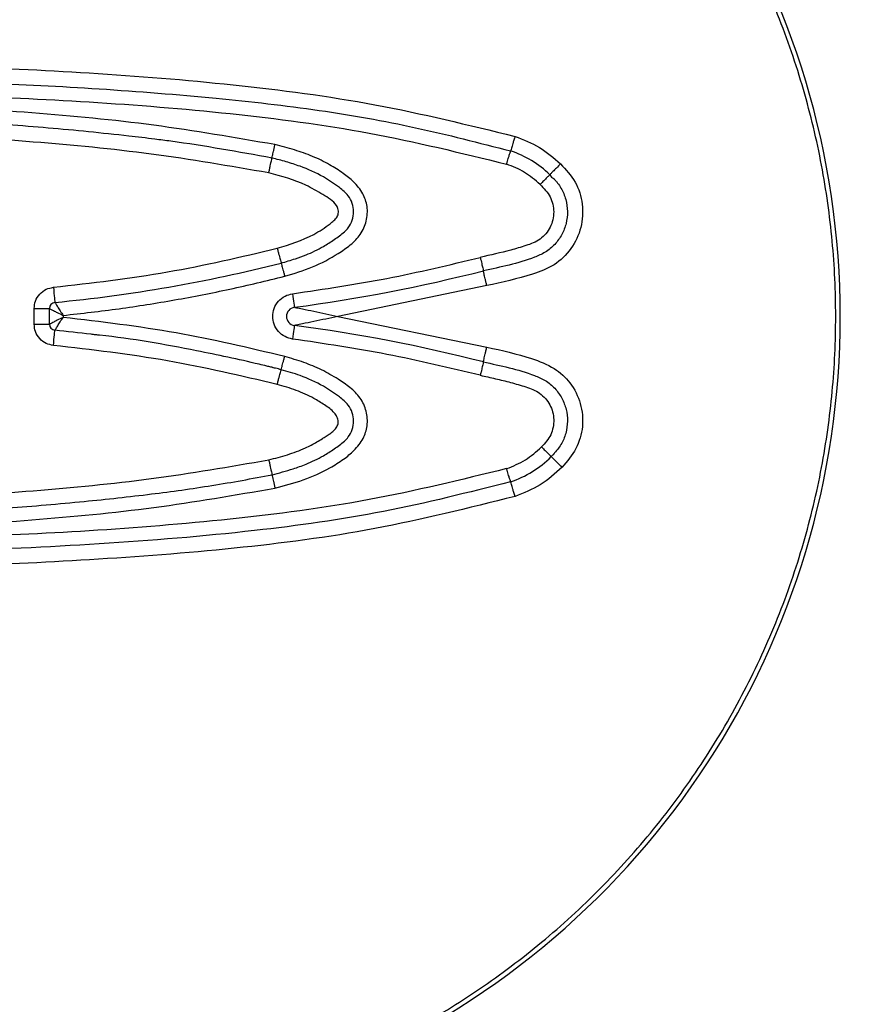
# Model space of a CAD drawing. Units: inches. Extents: x 1.1 to 16.3, y 0.2 to 10.7.
# Drawn here: x 6.6 to 7.3, y 4.9 to 5.7 of the extents above; entities that cross this region are included whole.
import ezdxf

# ---------------------------------------------------------------- set-up
doc = ezdxf.new("R2010")
doc.units = ezdxf.units.IN
doc.header["$MEASUREMENT"] = 0

msp = doc.modelspace()

# ---------------------------------------------------------------- linework, layer by layer
at = {"color": 7, "linetype": 'Continuous', "lineweight": 25}
for p, q in [((6.96667, 5.52069), (6.83838, 5.4942)), ((6.5768, 5.48743), (6.5768, 5.50098)), ((6.5768, 5.50098), (6.58992, 5.50098)), ((6.58992, 5.48743), (6.58992, 5.50098)), ((6.60174, 5.49503), (6.60174, 5.49337)), ((6.83838, 5.4942), (6.96667, 5.46772)), ((6.5768, 5.48743), (6.58992, 5.48743))]:
    msp.add_line(p, q, dxfattribs=at)
at = {"color": 7, "linetype": 'Continuous', "lineweight": 25, "flags": 128}
for points in [[(6.5934, 5.51926), (6.59365, 5.51672), (6.59388, 5.51427), (6.5941, 5.51201), (6.5943, 5.51003), (6.59445, 5.5084), (6.59457, 5.5072), (6.59464, 5.50645), (6.59467, 5.5062)], [(6.7994, 5.51372), (6.7997, 5.51143), (6.79999, 5.50924), (6.80026, 5.50721), (6.8005, 5.50544), (6.80069, 5.50398), (6.80083, 5.5029), (6.80092, 5.50224), (6.80095, 5.50201)], [(6.5934, 5.46915), (6.59365, 5.47169), (6.59388, 5.47414), (6.5941, 5.4764), (6.5943, 5.47838), (6.59445, 5.48001), (6.59457, 5.48121), (6.59464, 5.48196), (6.59467, 5.48221)], [(6.80095, 5.4864), (6.80092, 5.48617), (6.80083, 5.48551), (6.80069, 5.48443), (6.8005, 5.48297), (6.80026, 5.4812), (6.79999, 5.47917), (6.7997, 5.47698), (6.7994, 5.47469)]]:
    msp.add_lwpolyline(points, dxfattribs=at)
at = {"color": 7, "linetype": 'Continuous', "lineweight": 25}
for centre, radius, start, end in [((6.56682, 5.4942), 1.20735, 7.93021, 352.06979), ((6.56682, 5.4942), 0.98774, 287.07632, 72.92368), ((6.56682, 5.4942), 0.70426, 293.81674, 66.18326), ((6.96007, 5.55391), 0.0871, 45.68323, 71.87855), ((6.47058, 6.79513), 1.29489, 275.49913, 284.26035), ((6.61564, 6.89717), 1.40742, 277.56601, 284.31816), ((6.59517, 5.50098), 0.00525, 95.54047, 180), ((6.80199, 5.4942), 0.00787, 97.56601, 262.43399), ((6.59517, 5.48743), 0.00525, 180, 264.45953), ((6.61564, 4.09124), 1.40742, 75.68184, 82.43399), ((6.96007, 5.4345), 0.0871, 288.12142, 315.46653)]:
    msp.add_arc(centre, radius, start, end, dxfattribs=at)
for points, knots in [([(7.75612, 5.32854), (7.75038, 5.29376), (7.73889, 5.22422), (7.70956, 5.1205), (7.67102, 5.01787), (7.62142, 4.91632), (7.56183, 4.81865), (7.49175, 4.7255), (7.41251, 4.63898), (7.32455, 4.56022), (7.22935, 4.49039), (7.12836, 4.43068), (7.02276, 4.38131), (6.9149, 4.34312), (6.80532, 4.31556), (6.69693, 4.29885), (6.58943, 4.29206), (6.48367, 4.29475), (6.37856, 4.30668), (6.27302, 4.32824), (6.16798, 4.35974), (6.06324, 4.40215), (5.96168, 4.45486), (5.86391, 4.51833), (5.77212, 4.5914), (5.68746, 4.6737), (5.61122, 4.76384), (5.54467, 4.86047), (5.48811, 4.96239), (5.44255, 5.06736), (5.40748, 5.17477), (5.38332, 5.28174), (5.36911, 5.38852), (5.36449, 5.49421), (5.36911, 5.5999), (5.38332, 5.70667), (5.40748, 5.81364), (5.44256, 5.92106), (5.48812, 6.02602), (5.54467, 6.12795), (5.61122, 6.22457), (5.68747, 6.31472), (5.77212, 6.39701), (5.86391, 6.47008), (5.96169, 6.53355), (6.06325, 6.58626), (6.16798, 6.62867), (6.27303, 6.66018), (6.37856, 6.68173), (6.48368, 6.69366), (6.58944, 6.69635), (6.69694, 6.68956), (6.80532, 6.67285), (6.91491, 6.64529), (7.02277, 6.6071), (7.12837, 6.55773), (7.22936, 6.49802), (7.32456, 6.42819), (7.41251, 6.34942), (7.49175, 6.26291), (7.56183, 6.16975), (7.62143, 6.07208), (7.67102, 5.97054), (7.70957, 5.8679), (7.73889, 5.76418), (7.75038, 5.69464), (7.75612, 5.65987)], [0, 0, 0, 0, 0.014656, 0.029309, 0.044765, 0.06022, 0.076261, 0.092301, 0.108651, 0.125, 0.14135, 0.157699, 0.17374, 0.18978, 0.205237, 0.220691, 0.235347, 0.25, 0.264655, 0.279309, 0.294765, 0.31022, 0.326261, 0.342301, 0.358651, 0.375, 0.39135, 0.407699, 0.42374, 0.43978, 0.455237, 0.470691, 0.485347, 0.5, 0.514655, 0.529309, 0.544765, 0.56022, 0.576261, 0.592301, 0.608651, 0.625, 0.64135, 0.657699, 0.67374, 0.68978, 0.705237, 0.720691, 0.735347, 0.75, 0.764655, 0.779309, 0.794765, 0.81022, 0.826261, 0.842301, 0.858651, 0.875, 0.89135, 0.907699, 0.92374, 0.93978, 0.955237, 0.970691, 0.985345, 1, 1, 1, 1]), ([(6.85847, 6.44364), (6.89025, 6.43285), (6.95444, 6.41106), (7.04674, 6.36571), (7.13599, 6.3105), (7.22024, 6.2448), (7.29792, 6.16943), (7.36721, 6.08565), (7.42695, 5.9948), (7.47621, 5.89842), (7.51423, 5.79859), (7.54095, 5.69706), (7.55661, 5.59551), (7.56174, 5.49421), (7.55661, 5.39291), (7.54095, 5.29136), (7.51423, 5.18983), (7.47621, 5.09), (7.42696, 4.99361), (7.36722, 4.90277), (7.29792, 4.81899), (7.22025, 4.74361), (7.13599, 4.67791), (7.04674, 4.62271), (6.95444, 4.57735), (6.89025, 4.55556), (6.85847, 4.54477)], [0, 0, 0, 0, 0.039804, 0.080405, 0.121757, 0.164206, 0.206975, 0.25, 0.293021, 0.335789, 0.378242, 0.419591, 0.460195, 0.5, 0.539801, 0.580405, 0.621758, 0.664206, 0.706975, 0.75, 0.793021, 0.835789, 0.878242, 0.919591, 0.960193, 1, 1, 1, 1]), ([(6.84963, 4.8535), (6.86919, 4.86277), (6.90865, 4.88146), (6.96463, 4.91661), (7.01817, 4.95724), (7.06819, 5.00361), (7.11393, 5.05517), (7.15452, 5.1112), (7.18939, 5.17096), (7.2181, 5.23363), (7.24029, 5.29811), (7.25594, 5.3635), (7.26514, 5.42891), (7.26817, 5.4942), (7.26514, 5.55949), (7.25594, 5.6249), (7.24029, 5.69029), (7.2181, 5.75477), (7.18939, 5.81744), (7.15453, 5.8772), (7.11394, 5.93323), (7.06819, 5.9848), (7.01817, 6.03116), (6.96463, 6.07179), (6.90865, 6.10695), (6.8692, 6.12564), (6.84963, 6.13491)], [0, 0, 0, 0, 0.040135, 0.080924, 0.122341, 0.164649, 0.20722, 0.25, 0.292773, 0.335343, 0.377659, 0.419068, 0.459864, 0.5, 0.540129, 0.580924, 0.622341, 0.664649, 0.707219, 0.75, 0.792773, 0.835343, 0.877659, 0.919068, 0.959862, 1, 1, 1, 1]), ([(6.25372, 5.71116), (6.29644, 5.71149), (6.37978, 5.71213), (6.50336, 5.71005), (6.62561, 5.70457), (6.748, 5.69468), (6.87092, 5.67869), (6.95089, 5.65908), (6.99095, 5.64926)], [0, 0, 0, 0, 0.172719, 0.336945, 0.499643, 0.667327, 0.833379, 1, 1, 1, 1]), ([(6.25387, 5.69803), (6.2844, 5.69827), (6.34546, 5.69874), (6.4382, 5.69779), (6.53406, 5.69575), (6.63295, 5.6907), (6.72979, 5.68292), (6.82083, 5.67282), (6.90558, 5.65775), (6.95997, 5.64371), (6.98716, 5.63669)], [0, 0, 0, 0, 0.124075, 0.248153, 0.376938, 0.513739, 0.650538, 0.771741, 0.885907, 1, 1, 1, 1]), ([(6.2605, 5.6863), (6.30243, 5.68658), (6.3842, 5.68714), (6.50543, 5.68502), (6.62534, 5.67958), (6.74541, 5.66987), (6.866, 5.65422), (6.94445, 5.635), (6.98373, 5.62538)], [0, 0, 0, 0, 0.172806, 0.336988, 0.499644, 0.667378, 0.833419, 1, 1, 1, 1]), ([(6.78422, 5.64216), (6.74948, 5.64818), (6.68008, 5.6602), (6.57486, 5.66996), (6.46952, 5.67691), (6.39913, 5.6779), (6.36393, 5.6784)], [0, 0, 0, 0, 0.25034, 0.500054, 0.75002, 1, 1, 1, 1]), ([(6.78168, 5.63062), (6.75272, 5.63587), (6.7192, 5.64194), (6.67793, 5.64724), (6.65428, 5.65001), (6.62365, 5.65328), (6.58891, 5.65654), (6.51326, 5.66255), (6.44902, 5.6662), (6.39639, 5.66629), (6.39639, 5.66629), (6.39639, 5.66629), (6.39624, 5.66629), (6.39554, 5.6663), (6.39371, 5.66633), (6.38302, 5.66648), (6.37289, 5.66654), (6.36389, 5.66659)], [0, 0, 0, 0, 0.210259, 0.243301, 0.297278, 0.380351, 0.463442, 0.546543, 0.922589, 0.922592, 0.922594, 0.922598, 0.922606, 0.923611, 0.927631, 0.935672, 1, 1, 1, 1]), ([(6.77886, 5.6178), (6.74521, 5.62363), (6.67798, 5.63527), (6.57607, 5.64481), (6.47403, 5.65171), (6.40584, 5.65286), (6.37175, 5.65343)], [0, 0, 0, 0, 0.25033, 0.500054, 0.750004, 1, 1, 1, 1]), ([(6.99095, 5.64926), (6.99061, 5.64814), (6.98996, 5.64598), (6.98908, 5.64308), (6.98838, 5.64076), (6.98772, 5.63858), (6.98725, 5.63699), (6.98719, 5.63678), (6.98716, 5.63669)], [0, 0, 0, 0, 0.1704933, 0.3280584, 0.4726834, 0.6043561, 0.8279175, 1, 1, 1, 1]), ([(6.99095, 5.64926), (6.99816, 5.64644), (7.01259, 5.64082), (7.02428, 5.63066), (7.03013, 5.62558)], [0, 0, 0, 0, 0.499998, 1, 1, 1, 1]), ([(6.78168, 5.63062), (6.7817, 5.63069), (6.78175, 5.63086), (6.78207, 5.63227), (6.78252, 5.63433), (6.783, 5.63655), (6.78358, 5.63923), (6.784, 5.64118), (6.78422, 5.64216)], [0, 0, 0, 0, 0.160195, 0.387207, 0.525961, 0.677881, 0.83801, 1, 1, 1, 1]), ([(6.79259, 5.52873), (6.80067, 5.53117), (6.81677, 5.53604), (6.83543, 5.546), (6.84925, 5.55546), (6.8584, 5.56437), (6.86354, 5.57615), (6.86435, 5.58863), (6.86028, 5.6006), (6.85258, 5.61006), (6.84253, 5.61808), (6.83069, 5.62547), (6.81661, 5.63228), (6.80081, 5.63789), (6.78984, 5.64071), (6.78422, 5.64216)], [0, 0, 0, 0, 0.1257306, 0.2506708, 0.3136843, 0.3760137, 0.4384753, 0.5010426, 0.5585022, 0.6229539, 0.6801977, 0.7500608, 0.8309863, 0.913287, 1, 1, 1, 1]), ([(6.98373, 5.62538), (6.98399, 5.62621), (6.98448, 5.62784), (6.98518, 5.63014), (6.98579, 5.63215), (6.98646, 5.63434), (6.98704, 5.63627), (6.98712, 5.63655), (6.98716, 5.63669)], [0, 0, 0, 0, 0.140175, 0.276086, 0.407733, 0.535114, 0.775983, 1, 1, 1, 1]), ([(6.77886, 5.6178), (6.7791, 5.61886), (6.77956, 5.62097), (6.78019, 5.62389), (6.78073, 5.62635), (6.78124, 5.62868), (6.78161, 5.63033), (6.78166, 5.63053), (6.78168, 5.63062)], [0, 0, 0, 0, 0.157581, 0.314147, 0.463868, 0.602009, 0.832198, 1, 1, 1, 1]), ([(6.78955, 5.54014), (6.79159, 5.54072), (6.79569, 5.54189), (6.80285, 5.54418), (6.81316, 5.54781), (6.82444, 5.55327), (6.8353, 5.56027), (6.84258, 5.56558), (6.8481, 5.5711), (6.85118, 5.57701), (6.85239, 5.58436), (6.85119, 5.59172), (6.8472, 5.59927), (6.83808, 5.60649), (6.82463, 5.61571), (6.80887, 5.62269), (6.79386, 5.62747), (6.78574, 5.62957), (6.78168, 5.63062)], [0, 0, 0, 0, 0.037634, 0.075271, 0.132831, 0.23067, 0.295981, 0.361019, 0.389529, 0.433254, 0.476212, 0.51917, 0.562895, 0.623754, 0.721592, 0.851806, 0.925903, 1, 1, 1, 1]), ([(7.03013, 5.62558), (7.03473, 5.62064), (7.04392, 5.61075), (7.05001, 5.59093), (7.04879, 5.57049), (7.04011, 5.55189), (7.02523, 5.53751), (6.99965, 5.52795), (6.97988, 5.5236), (6.96667, 5.52069)], [0, 0, 0, 0, 0.124362, 0.248848, 0.373406, 0.497989, 0.622587, 0.747803, 1, 1, 1, 1]), ([(7.01264, 5.60781), (7.00832, 5.61156), (6.99969, 5.61906), (6.98905, 5.62328), (6.98373, 5.62538)], [0, 0, 0, 0, 0.499999, 1, 1, 1, 1]), ([(7.03013, 5.62558), (7.02892, 5.62435), (7.02651, 5.6219), (7.02347, 5.61881), (7.02134, 5.61664), (7.02106, 5.61637), (7.02092, 5.61623)], [0, 0, 0, 0, 0.2500017, 0.4999994, 0.7500041, 1, 1, 1, 1]), ([(6.78616, 5.55282), (6.79695, 5.55615), (6.81313, 5.56115), (6.82837, 5.57144), (6.83499, 5.57657), (6.83753, 5.57912), (6.83859, 5.58176), (6.83893, 5.58386), (6.83881, 5.58599), (6.83823, 5.58801), (6.83501, 5.59353), (6.82487, 5.5995), (6.80626, 5.61049), (6.78983, 5.61487), (6.77886, 5.6178)], [0, 0, 0, 0, 0.249724, 0.374483, 0.405857, 0.436992, 0.452658, 0.468413, 0.484056, 0.499829, 0.514732, 0.625284, 0.749936, 1, 1, 1, 1]), ([(7.02092, 5.61623), (7.02186, 5.61486), (7.02281, 5.61349), (7.02431, 5.61283), (7.02431, 5.61283), (7.02431, 5.61283), (7.02431, 5.61283), (7.02431, 5.61283), (7.02431, 5.61282), (7.02432, 5.61282), (7.02434, 5.6128), (7.02437, 5.61277), (7.02443, 5.6127), (7.02456, 5.61257), (7.02481, 5.61231), (7.02532, 5.61177), (7.02631, 5.61067), (7.02821, 5.60835), (7.03162, 5.60327), (7.03506, 5.59509), (7.03653, 5.58462), (7.03533, 5.57425), (7.0316, 5.56448), (7.02544, 5.55591), (7.01734, 5.54906), (6.99683, 5.5404), (6.97859, 5.53659), (6.9637, 5.53347)], [0, 0, 0, 0, 0.035919, 0.035923, 0.035925, 0.035929, 0.035938, 0.035957, 0.035993, 0.036066, 0.036212, 0.036504, 0.037088, 0.038259, 0.040601, 0.045299, 0.054749, 0.073843, 0.112681, 0.191822, 0.270964, 0.347553, 0.424143, 0.503284, 0.582426, 0.659015, 1, 1, 1, 1]), ([(7.02092, 5.61623), (7.02079, 5.6161), (7.02054, 5.61586), (7.01862, 5.61391), (7.01589, 5.61113), (7.01372, 5.60891), (7.01264, 5.60781)], [0, 0, 0, 0, 0.250001, 0.499999, 0.750001, 1, 1, 1, 1]), ([(7.01264, 5.60781), (7.01584, 5.60451), (7.02064, 5.59957), (7.02375, 5.59092), (7.02453, 5.58414), (7.02377, 5.57734), (7.02141, 5.57091), (7.01767, 5.5652), (7.01107, 5.55889), (7.00024, 5.555), (6.98304, 5.55002), (6.96983, 5.547), (6.96103, 5.54498)], [0, 0, 0, 0, 0.125377, 0.188058, 0.250599, 0.313356, 0.375927, 0.438623, 0.501242, 0.625376, 0.750259, 1, 1, 1, 1]), ([(6.5934, 5.51926), (6.6263, 5.52304), (6.6912, 5.53049), (6.7548, 5.54545), (6.78616, 5.55282)], [0, 0, 0, 0, 0.506892, 1, 1, 1, 1]), ([(6.78616, 5.55282), (6.78644, 5.55177), (6.787, 5.54967), (6.78778, 5.54677), (6.78843, 5.54433), (6.78905, 5.54204), (6.78947, 5.54043), (6.78952, 5.54023), (6.78954, 5.54014)], [0, 0, 0, 0, 0.158678, 0.316137, 0.466413, 0.604714, 0.834109, 1, 1, 1, 1]), ([(6.78954, 5.54015), (6.78956, 5.54008), (6.7896, 5.53991), (6.78996, 5.53855), (6.7905, 5.53653), (6.79109, 5.53433), (6.79181, 5.53166), (6.79233, 5.52971), (6.79259, 5.52873)], [0, 0, 0, 0, 0.156576, 0.382075, 0.521113, 0.674077, 0.835903, 1, 1, 1, 1]), ([(6.7994, 5.51372), (6.82657, 5.51774), (6.88091, 5.52577), (6.93433, 5.53858), (6.96103, 5.54498)], [0, 0, 0, 0, 0.5, 1, 1, 1, 1]), ([(6.96103, 5.54498), (6.96125, 5.54406), (6.96167, 5.54225), (6.96225, 5.53977), (6.96274, 5.53767), (6.96323, 5.53555), (6.96363, 5.53383), (6.96368, 5.53359), (6.9637, 5.53347)], [0, 0, 0, 0, 0.1541478, 0.3000359, 0.4376537, 0.5670056, 0.7998901, 1, 1, 1, 1]), ([(6.96667, 5.52069), (6.96643, 5.52174), (6.96595, 5.52378), (6.9653, 5.52657), (6.96475, 5.5289), (6.96421, 5.53124), (6.96379, 5.5331), (6.96373, 5.53336), (6.9637, 5.53347)], [0, 0, 0, 0, 0.157007, 0.304937, 0.443782, 0.573536, 0.804788, 1, 1, 1, 1]), ([(6.60174, 5.49503), (6.61781, 5.49684), (6.64994, 5.50044), (6.69783, 5.50812), (6.74546, 5.51729), (6.77688, 5.52492), (6.79259, 5.52873)], [0, 0, 0, 0, 0.250065, 0.499996, 0.749989, 1, 1, 1, 1]), ([(6.5768, 5.50098), (6.57703, 5.50316), (6.5775, 5.50767), (6.58127, 5.5136), (6.5868, 5.51793), (6.59125, 5.51883), (6.5934, 5.51926)], [0, 0, 0, 0, 0.241317, 0.500002, 0.758687, 1, 1, 1, 1]), ([(6.7994, 5.47469), (6.79717, 5.47522), (6.79255, 5.47632), (6.78684, 5.48096), (6.78313, 5.4872), (6.78191, 5.4942), (6.78313, 5.50121), (6.78684, 5.50745), (6.79255, 5.51209), (6.79717, 5.51319), (6.7994, 5.51372)], [0, 0, 0, 0, 0.120868, 0.25, 0.379133, 0.5, 0.620867, 0.75, 0.879132, 1, 1, 1, 1]), ([(6.59467, 5.5062), (6.5947, 5.50614), (6.59478, 5.50603), (6.59533, 5.50515), (6.59611, 5.50392), (6.59737, 5.50191), (6.59926, 5.49893), (6.60092, 5.49632), (6.60174, 5.49503)], [0, 0, 0, 0, 0.139827, 0.273363, 0.403263, 0.529476, 0.768086, 1, 1, 1, 1]), ([(6.58992, 5.50098), (6.58997, 5.50095), (6.59006, 5.50091), (6.59078, 5.50054), (6.59194, 5.49995), (6.59386, 5.499), (6.59706, 5.49735), (6.60001, 5.49589), (6.60174, 5.49503)], [0, 0, 0, 0, 0.116834, 0.238508, 0.366037, 0.500326, 0.707005, 1, 1, 1, 1]), ([(6.80095, 5.50201), (6.80097, 5.50201), (6.80102, 5.502), (6.80151, 5.50191), (6.80343, 5.50154), (6.80903, 5.50043), (6.821, 5.49802), (6.83143, 5.49573), (6.83838, 5.4942)], [0, 0, 0, 0, 0.0222264, 0.0457471, 0.0998167, 0.2499413, 0.5000874, 1, 1, 1, 1]), ([(6.60174, 5.49337), (6.60001, 5.49252), (6.59707, 5.49107), (6.59387, 5.48941), (6.59195, 5.48846), (6.59078, 5.48787), (6.59006, 5.4875), (6.58997, 5.48746), (6.58992, 5.48743)], [0, 0, 0, 0, 0.292219, 0.49865, 0.633145, 0.760915, 0.882854, 1, 1, 1, 1]), ([(6.59467, 5.48221), (6.5947, 5.48227), (6.59478, 5.48238), (6.59533, 5.48325), (6.59611, 5.48449), (6.59737, 5.48649), (6.59926, 5.48948), (6.60092, 5.49209), (6.60174, 5.49337)], [0, 0, 0, 0, 0.139827, 0.273363, 0.403263, 0.529476, 0.768086, 1, 1, 1, 1]), ([(6.79259, 5.45968), (6.76154, 5.46701), (6.69856, 5.48187), (6.63431, 5.4895), (6.60174, 5.49337)], [0, 0, 0, 0, 0.493074, 1, 1, 1, 1]), ([(6.83838, 5.4942), (6.83143, 5.49268), (6.82101, 5.49038), (6.80902, 5.48799), (6.80344, 5.48687), (6.80151, 5.4865), (6.80102, 5.48641), (6.80097, 5.4864), (6.80095, 5.4864)], [0, 0, 0, 0, 0.499849, 0.749704, 0.900314, 0.954419, 0.977882, 1, 1, 1, 1]), ([(6.5934, 5.46915), (6.59125, 5.46958), (6.5868, 5.47048), (6.58127, 5.47481), (6.5775, 5.48074), (6.57703, 5.48525), (6.5768, 5.48743)], [0, 0, 0, 0, 0.241313, 0.499998, 0.758683, 1, 1, 1, 1]), ([(6.78955, 5.44827), (6.78796, 5.44867), (6.78576, 5.44923), (6.78356, 5.44978), (6.78295, 5.44993), (6.78295, 5.44994), (6.78294, 5.44994), (6.78293, 5.44994), (6.7829, 5.44995), (6.7828, 5.44997), (6.78257, 5.45003), (6.78181, 5.45022), (6.78, 5.45066), (6.7761, 5.45162), (6.7549, 5.45671), (6.70709, 5.46677), (6.66122, 5.47503), (6.63315, 5.4779), (6.63315, 5.4779), (6.63315, 5.4779), (6.63314, 5.4779), (6.63312, 5.4779), (6.63306, 5.47791), (6.63293, 5.47793), (6.63248, 5.47798), (6.63143, 5.47812), (6.62916, 5.4784), (6.61681, 5.47992), (6.60509, 5.48113), (6.59467, 5.48221)], [0, 0, 0, 0, 0.024837, 0.034369, 0.034374, 0.034378, 0.034395, 0.034463, 0.034599, 0.03487, 0.035956, 0.038129, 0.04682, 0.064203, 0.098971, 0.377221, 0.804406, 0.80441, 0.804412, 0.804422, 0.804461, 0.804539, 0.804694, 0.805313, 0.806554, 0.811514, 0.821434, 0.841275, 1, 1, 1, 1]), ([(6.96103, 5.44343), (6.93433, 5.44983), (6.88091, 5.46264), (6.82657, 5.47067), (6.7994, 5.47469)], [0, 0, 0, 0, 0.5000004, 1, 1, 1, 1]), ([(6.78616, 5.43559), (6.7548, 5.44296), (6.6912, 5.45792), (6.6263, 5.46537), (6.5934, 5.46915)], [0, 0, 0, 0, 0.4931085, 1, 1, 1, 1]), ([(6.9637, 5.45493), (6.96373, 5.45505), (6.96379, 5.45531), (6.96421, 5.45717), (6.96475, 5.45951), (6.9653, 5.46184), (6.96595, 5.46463), (6.96643, 5.46667), (6.96667, 5.46772)], [0, 0, 0, 0, 0.195212, 0.426464, 0.556218, 0.695063, 0.842993, 1, 1, 1, 1]), ([(6.96667, 5.46772), (6.97959, 5.46486), (6.99946, 5.46047), (7.02436, 5.45075), (7.03962, 5.43729), (7.04822, 5.4194), (7.05029, 5.39925), (7.04448, 5.37952), (7.03583, 5.36931), (7.03148, 5.36417)], [0, 0, 0, 0, 0.249645, 0.38412, 0.499264, 0.624461, 0.74956, 0.873983, 1, 1, 1, 1]), ([(6.78422, 5.34625), (6.79242, 5.3484), (6.80873, 5.35268), (6.82851, 5.36153), (6.84285, 5.37057), (6.85127, 5.3774), (6.85672, 5.38355), (6.86121, 5.3904), (6.8644, 5.40024), (6.86343, 5.41267), (6.85817, 5.42435), (6.849, 5.43315), (6.8376, 5.4409), (6.82441, 5.44843), (6.80892, 5.45483), (6.79811, 5.45804), (6.79259, 5.45968)], [0, 0, 0, 0, 0.12643, 0.251606, 0.321564, 0.379175, 0.412786, 0.443796, 0.501094, 0.563478, 0.62577, 0.687882, 0.750461, 0.831577, 0.91415, 1, 1, 1, 1]), ([(6.78955, 5.44827), (6.78956, 5.44834), (6.78961, 5.44851), (6.78999, 5.4499), (6.79053, 5.45193), (6.79112, 5.45413), (6.79182, 5.45678), (6.79234, 5.45871), (6.79259, 5.45968)], [0, 0, 0, 0, 0.159931, 0.386834, 0.525609, 0.677602, 0.837856, 1, 1, 1, 1]), ([(6.9637, 5.45493), (6.96368, 5.45482), (6.96363, 5.45458), (6.96323, 5.45286), (6.96274, 5.45074), (6.96225, 5.44864), (6.96167, 5.44616), (6.96125, 5.44435), (6.96103, 5.44343)], [0, 0, 0, 0, 0.20011, 0.4329947, 0.5623467, 0.6999651, 0.8458521, 1, 1, 1, 1]), ([(6.9637, 5.45493), (6.97859, 5.45182), (6.99683, 5.448), (7.01734, 5.43935), (7.02544, 5.4325), (7.0316, 5.42393), (7.03533, 5.41417), (7.03654, 5.40378), (7.03501, 5.39336), (7.03114, 5.38343), (7.02633, 5.37831), (7.02431, 5.37558), (7.02431, 5.37558), (7.0243, 5.37558), (7.0243, 5.37558), (7.0243, 5.37557), (7.0243, 5.37557), (7.02429, 5.37556), (7.02427, 5.37554), (7.02423, 5.3755), (7.02415, 5.37542), (7.02399, 5.37526), (7.02368, 5.37495), (7.02306, 5.37431), (7.02252, 5.37377), (7.02216, 5.37341)], [0, 0, 0, 0, 0.345567, 0.423186, 0.503391, 0.583596, 0.661216, 0.738835, 0.81904, 0.899244, 0.976864, 0.976867, 0.976869, 0.976875, 0.976886, 0.976909, 0.976954, 0.977045, 0.977225, 0.977586, 0.97831, 0.979756, 0.982648, 0.988432, 1, 1, 1, 1]), ([(6.78168, 5.35779), (6.78473, 5.35856), (6.79083, 5.3601), (6.80061, 5.36309), (6.81254, 5.3672), (6.82445, 5.37295), (6.8353, 5.37995), (6.84258, 5.38526), (6.8481, 5.39078), (6.85118, 5.39669), (6.85239, 5.40404), (6.85119, 5.4114), (6.8472, 5.41895), (6.83808, 5.42617), (6.82462, 5.43538), (6.81012, 5.44184), (6.79773, 5.44591), (6.79227, 5.44748), (6.78955, 5.44827)], [0, 0, 0, 0, 0.055571, 0.111156, 0.180668, 0.278506, 0.343818, 0.408856, 0.437366, 0.48109, 0.524048, 0.567006, 0.610731, 0.67159, 0.769428, 0.899642, 0.949821, 1, 1, 1, 1]), ([(6.78616, 5.43559), (6.78644, 5.43663), (6.78699, 5.43872), (6.78776, 5.44161), (6.78841, 5.44405), (6.78902, 5.44635), (6.78946, 5.44798), (6.78952, 5.44818), (6.78955, 5.44827)], [0, 0, 0, 0, 0.157758, 0.314477, 0.464296, 0.602469, 0.832524, 1, 1, 1, 1]), ([(6.96103, 5.44343), (6.9654, 5.44247), (6.97415, 5.44056), (6.98728, 5.43737), (7.00007, 5.43363), (7.0107, 5.42968), (7.01728, 5.42367), (7.02107, 5.41814), (7.02355, 5.4119), (7.02451, 5.40525), (7.02396, 5.39858), (7.02131, 5.39001), (7.01678, 5.38504), (7.01377, 5.38173)], [0, 0, 0, 0, 0.125821, 0.251714, 0.379453, 0.502214, 0.564604, 0.626859, 0.689337, 0.751612, 0.814018, 0.876361, 1, 1, 1, 1]), ([(6.77886, 5.37061), (6.78425, 5.37199), (6.79499, 5.37473), (6.80716, 5.37926), (6.81548, 5.38331), (6.82037, 5.386), (6.82367, 5.38809), (6.82662, 5.38999), (6.82906, 5.39147), (6.83257, 5.39375), (6.83564, 5.39638), (6.83771, 5.39919), (6.83861, 5.40161), (6.83876, 5.40358), (6.83842, 5.40561), (6.83739, 5.40821), (6.8341, 5.41301), (6.82692, 5.41794), (6.81613, 5.42479), (6.80244, 5.43081), (6.7916, 5.43399), (6.78616, 5.43559)], [0, 0, 0, 0, 0.123791, 0.247022, 0.288487, 0.329939, 0.371491, 0.37543, 0.408055, 0.435246, 0.46877, 0.497519, 0.511781, 0.525929, 0.540863, 0.557355, 0.587879, 0.668934, 0.748114, 0.873668, 1, 1, 1, 1]), ([(6.98373, 5.36303), (6.9893, 5.36525), (7.00042, 5.36969), (7.00932, 5.37772), (7.01377, 5.38173)], [0, 0, 0, 0, 0.5, 1, 1, 1, 1]), ([(7.01377, 5.38173), (7.01487, 5.38064), (7.01707, 5.37847), (7.01985, 5.37572), (7.02179, 5.3738), (7.02204, 5.37354), (7.02216, 5.37341)], [0, 0, 0, 0, 0.249995, 0.499997, 0.749997, 1, 1, 1, 1]), ([(6.37175, 5.33498), (6.40584, 5.33555), (6.47403, 5.3367), (6.57607, 5.3436), (6.67798, 5.35313), (6.74521, 5.36478), (6.77886, 5.37061)], [0, 0, 0, 0, 0.24998, 0.499946, 0.74967, 1, 1, 1, 1]), ([(6.77886, 5.37061), (6.7791, 5.36956), (6.77956, 5.36748), (6.7802, 5.36458), (6.78075, 5.36212), (6.78127, 5.35978), (6.78163, 5.35809), (6.78167, 5.35788), (6.78168, 5.35779)], [0, 0, 0, 0, 0.155984, 0.311264, 0.460194, 0.59811, 0.829448, 1, 1, 1, 1]), ([(7.03148, 5.36417), (7.03025, 5.36538), (7.02781, 5.3678), (7.02473, 5.37085), (7.02257, 5.37299), (7.0223, 5.37327), (7.02216, 5.37341)], [0, 0, 0, 0, 0.249999, 0.500002, 0.750003, 1, 1, 1, 1]), ([(6.98373, 5.36303), (6.94444, 5.3534), (6.86599, 5.33419), (6.7454, 5.31854), (6.62533, 5.30883), (6.50542, 5.30339), (6.38419, 5.30127), (6.30243, 5.30183), (6.2605, 5.30211)], [0, 0, 0, 0, 0.1665983, 0.3326392, 0.5003558, 0.6630282, 0.827204, 1, 1, 1, 1]), ([(6.98716, 5.35172), (6.98712, 5.35186), (6.98704, 5.35214), (6.98646, 5.35407), (6.98579, 5.35625), (6.98518, 5.35827), (6.98448, 5.36057), (6.98399, 5.3622), (6.98373, 5.36303)], [0, 0, 0, 0, 0.224017, 0.464886, 0.592267, 0.723913, 0.859826, 1, 1, 1, 1]), ([(7.03148, 5.36417), (7.02548, 5.35878), (7.01347, 5.348), (6.99846, 5.3421), (6.99095, 5.33915)], [0, 0, 0, 0, 0.499999, 1, 1, 1, 1]), ([(6.36389, 5.32182), (6.37289, 5.32188), (6.38373, 5.32195), (6.39456, 5.32209), (6.39639, 5.32212), (6.39641, 5.32212), (6.39646, 5.32212), (6.39657, 5.32212), (6.3968, 5.32213), (6.39725, 5.32213), (6.39815, 5.32215), (6.40099, 5.32219), (6.42008, 5.32253), (6.47168, 5.32397), (6.54317, 5.32793), (6.6174, 5.33438), (6.66733, 5.33975), (6.70398, 5.34454), (6.72996, 5.34847), (6.75588, 5.35282), (6.77308, 5.35613), (6.78168, 5.35779)], [0, 0, 0, 0, 0.064324, 0.077403, 0.077406, 0.077413, 0.077528, 0.077758, 0.078219, 0.079141, 0.080984, 0.08467, 0.099417, 0.217411, 0.453467, 0.610834, 0.749676, 0.812253, 0.87484, 0.937426, 1, 1, 1, 1]), ([(6.78168, 5.35779), (6.7817, 5.35772), (6.78173, 5.35755), (6.78202, 5.35617), (6.78247, 5.35413), (6.78296, 5.3519), (6.78357, 5.34921), (6.784, 5.34724), (6.78422, 5.34625)], [0, 0, 0, 0, 0.156831, 0.38243, 0.521446, 0.674335, 0.836042, 1, 1, 1, 1]), ([(6.98716, 5.35172), (6.95085, 5.34252), (6.87823, 5.32413), (6.75953, 5.30772), (6.63287, 5.29737), (6.5025, 5.29151), (6.3761, 5.28966), (6.29458, 5.29014), (6.25387, 5.29038)], [0, 0, 0, 0, 0.152139, 0.304282, 0.486244, 0.668638, 0.834558, 1, 1, 1, 1]), ([(6.36393, 5.31001), (6.39912, 5.3105), (6.4695, 5.31149), (6.57487, 5.31845), (6.6801, 5.32822), (6.74951, 5.34024), (6.78422, 5.34625)], [0, 0, 0, 0, 0.249945, 0.499846, 0.749896, 1, 1, 1, 1]), ([(6.99095, 5.33915), (6.99061, 5.34027), (6.98996, 5.34243), (6.98908, 5.34533), (6.98838, 5.34765), (6.98772, 5.34983), (6.98725, 5.35142), (6.98719, 5.35163), (6.98716, 5.35172)], [0, 0, 0, 0, 0.170494, 0.328059, 0.472684, 0.604357, 0.827918, 1, 1, 1, 1]), ([(6.99095, 5.33915), (6.95083, 5.32909), (6.87118, 5.30912), (6.74825, 5.2933), (6.62593, 5.28398), (6.50343, 5.27833), (6.37979, 5.27628), (6.29643, 5.27692), (6.25372, 5.27725)], [0, 0, 0, 0, 0.167084, 0.331691, 0.500177, 0.663013, 0.827331, 1, 1, 1, 1]), ([(7.74523, 5.04863), (7.73123, 5.01425), (7.70322, 4.9455), (7.64955, 4.84707), (7.5877, 4.75298), (7.51706, 4.66447), (7.43887, 4.58254), (7.35398, 4.50858), (7.26368, 4.44213), (7.19933, 4.40511), (7.16715, 4.38659)], [0, 0, 0, 0, 0.124005, 0.248002, 0.373993, 0.5, 0.625991, 0.751998, 0.875988, 1, 1, 1, 1])]:
    msp.add_open_spline(points, degree=3, knots=knots, dxfattribs=at)

doc.saveas('drawing.dxf')
